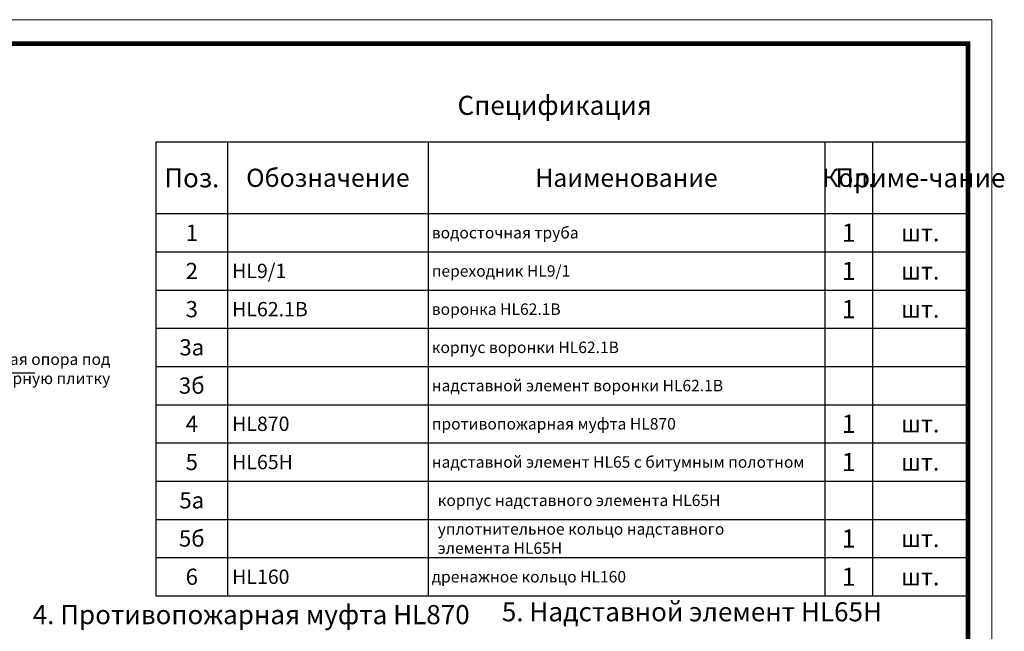
# Model space of a CAD drawing. Units: inches. Extents: x 0 to 2113, y 0 to 1485.
# Drawn here: x 1082 to 2113, y 845 to 1485 of the extents above; entities that cross this region are included whole.
import ezdxf

# ---------------------------------------------------------------- set-up
doc = ezdxf.new("R2010")
doc.units = ezdxf.units.IN
doc.header["$MEASUREMENT"] = 0
doc.layers.add('Рамка', color=7, linetype='Continuous', lineweight=50)
doc.layers.add('текст', color=1, linetype='Continuous', lineweight=25)
doc.styles.get("Standard").update_dxf_attribs({"font": 'arial.ttf'})
doc.styles.add('ГОСТ 2.304', font='isocpeui.ttf')

# ---------------------------------------------------------------- blocks, each defined once
blk = doc.blocks.new('*T34')
at = {"layer": 'Рамка', "color": 0, "linetype": 'ByBlock', "lineweight": -2, "transparency": 16777216}
for p, q in [((0, 0), (850, 0)), ((0, 0), (0, -400.1)), ((75, 0), (75, -400.1)), ((284.9, 0), (284.9, -400.1)), ((700, 0), (700, -400.1)), ((750, 0), (750, -400.1)), ((850, 0), (850, -400.1)), ((0, -40), (850, -40)), ((0, -80), (850, -80)), ((0, -120), (850, -120)), ((0, -160), (850, -160)), ((0, -200), (850, -200)), ((0, -240), (850, -240)), ((0, -280), (850, -280)), ((0, -320.1), (850, -320.1)), ((0, -360.1), (850, -360.1)), ((0, -400.1), (850, -400.1))]:
    blk.add_line(p, q, dxfattribs=at)
at = {"layer": 'Рамка', "color": 0, "transparency": 16777216, "style": 'ГОСТ 2.304'}
for s, insert, char_height, width, attachment_point in [('{\\C1;1', (37.5, -20), 17, 74.88, 5), ('{\\C1; }', (75.1, -20), 15, 209.82, 4), ('{\\C1; водосточная труба}', (285, -20), 12, 414.94, 4), ('{\\C1;1', (725, -20), 19, 49.88, 5), ('{\\C1;шт.}', (800, -20), 18, 99.88, 5), ('{\\C1;2}', (37.5, -60), 17, 74.88, 5), ('{\\C1; HL9/1}', (75.1, -60), 15, 209.82, 4), ('{\\C1;1', (725, -60), 19, 49.88, 5), ('{\\C1; переходник HL9/1}', (285, -60), 12, 414.94, 4), ('{\\C1;шт.}', (800, -60), 18, 99.88, 5), ('{\\C1;3', (37.5, -100), 17, 74.88, 5), ('{\\fISOCPEUR|b0|i1|c204|p34;\\C1; HL62.1B}', (75.1, -100), 15, 209.82, 4), ('{\\C1;1', (725, -100), 19, 49.88, 5), ('{\\C1; воронка HL62.1B}', (285, -100), 12, 414.94, 4), ('{\\C1;шт.}', (800, -100), 18, 99.88, 5), ('{\\C1;3а}', (37.5, -140), 17, 74.88, 5), ('{\\C1; корпус воронки HL62.1B                                         }', (285, -140), 12, 414.94, 4), ('{\\C1;3б}', (37.5, -180), 17, 74.88, 5), ('{\\C1; надставной элемент воронки HL62.1B                                         }', (285, -180), 12, 414.94, 4), ('{\\C1;4', (37.5, -220), 17, 74.88, 5), (' {\\C1;HL870}', (75.1, -220), 15, 209.82, 4), ('{\\C1; противопожарная муфта HL870}', (285, -220), 12, 414.94, 4), ('{\\C1;1', (725, -220), 19, 49.88, 5), ('{\\C1;шт.}', (800, -220), 18, 99.88, 5), ('{\\C1;5}', (37.5, -260), 17, 74.88, 5), ('{\\C1; HL65Н}', (75.1, -260), 15, 209.82, 4), ('{\\C1; надставной элемент HL65 с битумным полотном}', (285, -260), 12, 414.94, 4), ('{\\C1;1', (725, -260), 19, 49.88, 5), ('{\\C1;шт.}', (800, -260), 18, 99.88, 5), ('{\\C1;5а}', (37.5, -300.1), 17, 74.88, 5), ('{\\C1; }', (75.1, -300.1), 15, 209.82, 4), ('{\\C1;5б}', (37.5, -340.1), 17, 74.88, 5), ('{\\C1;1', (725, -340.1), 19, 49.88, 5), ('{\\C1;шт.}', (800, -340.1), 18, 99.88, 5), ('{\\C1;1', (725, -380.1), 19, 49.88, 5), ('{\\C1;6}', (37.5, -380.1), 17, 74.88, 5), ('{\\C1; HL160}', (75.1, -380.1), 15, 209.82, 4), ('{\\C1; дренажное кольцо HL160}', (285, -380.1), 12, 414.94, 4), ('{\\C1;шт.}', (800, -380.1), 18, 99.88, 5)]:
    blk.add_mtext(s, dxfattribs=dict(at, insert=insert, char_height=char_height, width=width, attachment_point=attachment_point))
at = {"layer": 'Рамка', "color": 0, "transparency": 16777216, "char_height": 12, "width": 395.06, "attachment_point": 4}
for s, insert in [('{\\fISOCPEUR|b0|i1|c204|p34;\\C1;корпус надставного элемента HL65Н}', (294.9, -300.1)), ('{\\fISOCPEUR|b0|i1|c204|p34;\\C1;уплотнительное кольцо надставного        элемента HL65Н}', (294.9, -340.1))]:
    blk.add_mtext(s, dxfattribs=dict(at, insert=insert))
blk = doc.blocks.new('*T35')
at = {"layer": 'Рамка', "color": 0, "linetype": 'ByBlock', "lineweight": -2, "transparency": 16777216}
for p, q in [((0, 0), (850, 0)), ((0, 0), (0, -75)), ((75, 0), (75, -75)), ((284.94, 0), (284.94, -75)), ((700, 0), (700, -75)), ((750, 0), (750, -75)), ((850, 0), (850, -75)), ((0, -75), (850, -75))]:
    blk.add_line(p, q, dxfattribs=at)
at = {"layer": 'Рамка', "color": 0, "transparency": 16777216, "attachment_point": 5, "style": 'ГОСТ 2.304'}
for s, insert, char_height, width in [('{\\C1;Поз.}', (37.5, -37.5), 20, 74.88), ('{\\C1;Обозначение}', (179.97, -37.5), 19, 209.82), ('{\\C1;Наименование}', (492.47, -37.5), 19, 414.94), ('{\\C1;Кол.}', (725, -37.5), 19, 49.88), ('{\\C1;Приме-чание}', (800, -37.5), 19.9998, 99.88)]:
    blk.add_mtext(s, dxfattribs=dict(at, insert=insert, char_height=char_height, width=width))

msp = doc.modelspace()

# ---------------------------------------------------------------- linework, layer by layer
at = {"layer": 'Рамка', "lineweight": 0}
msp.add_lwpolyline([(0, 1485), (2100, 1485), (2100, 0), (0, 0)], close=True, dxfattribs=at)
msp.add_lwpolyline([(0, 1485), (2100, 1485), (2100, 0), (0, 0)], close=True, dxfattribs=at)
at = {"layer": 'Рамка', "ltscale": 3, "const_width": 5}
msp.add_lwpolyline([(100, 25), (2075, 25), (2075, 1460), (100, 1460)], close=True, dxfattribs=at)
at = {"layer": 'текст', "ltscale": 0.5}
msp.add_line((1098.094, 1114.98), (906.006, 1114.98), dxfattribs=at)

# ---------------------------------------------------------------- block references
for name, p in [('*T35', (1225, 1357)), ('*T34', (1225, 1282))]:
    msp.add_blockref(name, p)

# ---------------------------------------------------------------- texts
at = {"layer": 'текст', "lineweight": 35, "style": 'ГОСТ 2.304'}
for s, p in [('Спецификация', (1540.634, 1385.36)), ('5. Надставной элемент НL65H', (1587.028, 855.237)), ('4. Противопожарная муфта HL870', (1095.939, 852.239))]:
    msp.add_text(s, height=20, dxfattribs=at).set_placement(p)
at = {"layer": 'текст', "insert": (1177.186, 1135.601), "char_height": 12, "attachment_point": 3, "rotation": 359.999982, "style": 'ГОСТ 2.304'}
msp.add_mtext_dynamic_manual_height_columns('регулируемая опора под тротуарную плитку', width=268.33915, gutter_width=1, heights=[0], dxfattribs=at)

doc.saveas('drawing.dxf')
